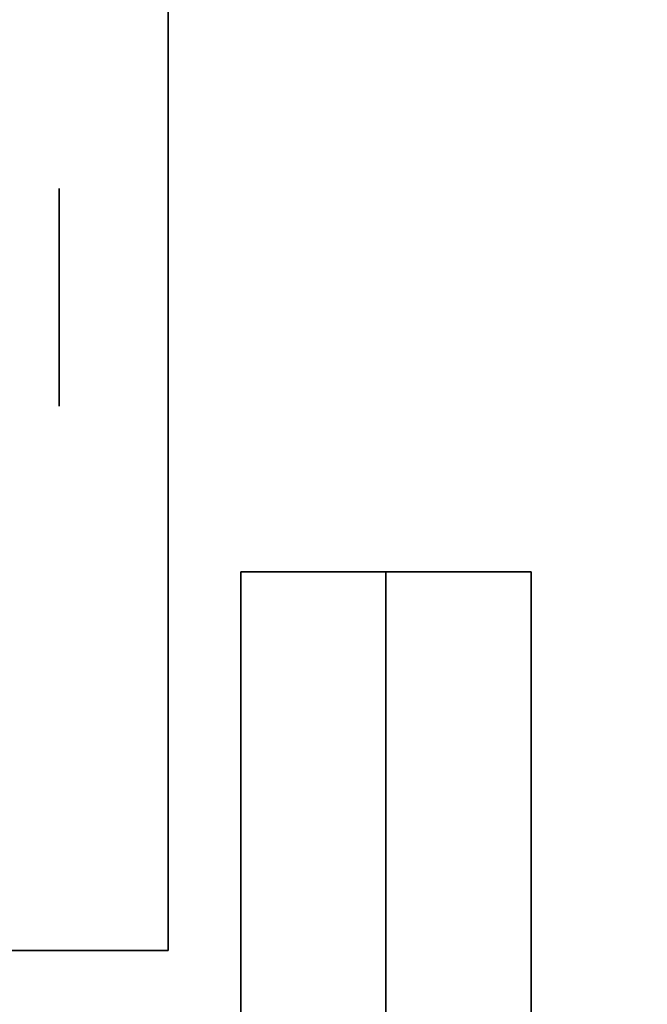
# Model space of a CAD drawing. Extents: x -76 to 76, y -18 to 18.
# Drawn here: x -17 to -16, y 13 to 15 of the extents above; entities that cross this region are included whole.
import ezdxf

# ---------------------------------------------------------------- set-up
doc = ezdxf.new("R2010")
doc.units = 0
for name, color, linetype in [('3D', 254, 'CONTINUOUS'), ('3D-BLACK', 250, 'CONTINUOUS'), ('3D-CASTIRON', 251, 'CONTINUOUS'), ('3D-FLAT', 7, 'CONTINUOUS'), ('3D-NON', 43, 'CONTINUOUS')]:
    doc.layers.add(name, color=color, linetype=linetype)

msp = doc.modelspace()

# ---------------------------------------------------------------- linework, layer by layer
at = {"layer": '3D', "extrusion": (-1, 0, 0)}
msp.add_circle((-14.5, 1.125, 17.1125), 0.1875, dxfattribs=at)
at = {"layer": '3D-BLACK'}
for points in [[(2.95, 15.5, 36), (-31.05, 15.5, 36), (-31.05, -9.5, 36), (2.95, -9.5, 36)], [(2.95, 15.5, 35), (-31.05, 15.5, 35), (-31.05, -9.5, 35), (2.95, -9.5, 35)]]:
    msp.add_3dface(points, dxfattribs=at)
at = {"layer": '3D-CASTIRON'}
for points in [[(-16.55, 14.0275, 39.4449), (-16.8, 14.0275, 38.4449), (-16.8, -7.9725, 38.4449), (-16.55, -7.9725, 39.4449)], [(-16.8, 14.0275, 38.4449), (-16.55, 14.0275, 38.6949), (-16.55, -7.9725, 38.6949), (-16.8, -7.9725, 38.4449)], [(-16.55, 14.0275, 39.4449), (-16.3, 14.0275, 38.4449), (-16.55, 14.0275, 38.6949), (-16.8, 14.0275, 38.4449)], [(-16.3, 14.0275, 38.4449), (-16.55, 14.0275, 38.6949), (-16.55, -7.9725, 38.6949), (-16.3, -7.9725, 38.4449)], [(-16.55, 14.0275, 39.4449), (-16.3, 14.0275, 38.4449), (-16.3, -7.9725, 38.4449), (-16.55, -7.9725, 39.4449)]]:
    msp.add_3dface(points, dxfattribs=at)
at = {"layer": '3D-FLAT'}
for points in [[(39.95, 18.5, 25), (-32.05, 18.5, 25), (-32.05, -14.25, 25), (39.95, -14.25, 25)], [(39.95, 18.5, 27), (-32.05, 18.5, 27), (-32.05, -14.25, 27), (39.95, -14.25, 27)], [(39.85, 18.5, 24.9), (-31.95, 18.5, 24.9), (-31.95, -12.25, 24.9), (39.85, -12.25, 24.9)], [(39.85, 18.5, 3), (-31.95, 18.5, 3), (-31.95, -12.25, 3), (39.85, -12.25, 3)], [(-16.925, 15.625, 3), (-19.175, 15.625, 3), (-19.175, 13.375, 3), (-16.925, 13.375, 3)], [(-16.925, 15.625, 2.8125), (-19.175, 15.625, 2.8125), (-19.175, 13.375, 2.8125), (-16.925, 13.375, 2.8125)]]:
    msp.add_3dface(points, dxfattribs=at)
at = {"layer": '3D-NON'}
for points in [[(-16.925, 15.625, 2.8125), (-16.925, 13.375, 2.8125), (-16.925, 13.375, 3), (-16.925, 15.625, 3)], [(-16.925, 13.375, 2.8125), (-19.175, 13.375, 2.8125), (-19.175, 13.375, 3), (-16.925, 13.375, 3)]]:
    msp.add_3dface(points, dxfattribs=at)

doc.saveas('drawing.dxf')
